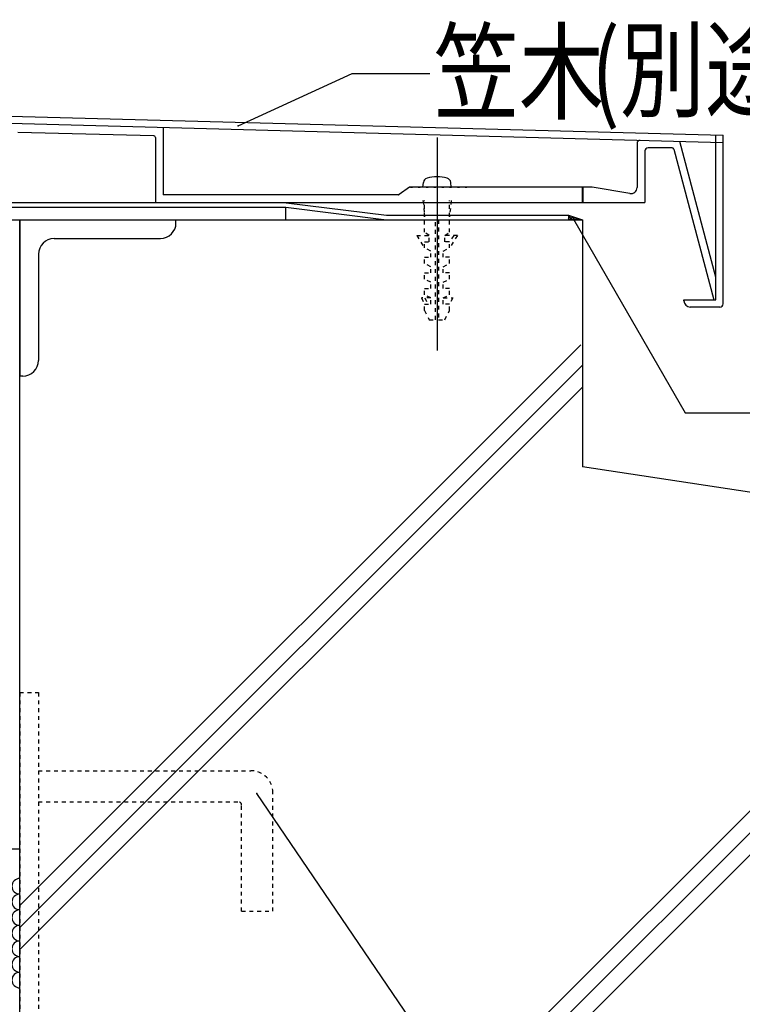
# Model space of a CAD drawing. Extents: x 1045 to 4895, y 800 to 3400.
# Drawn here: x 3876 to 4107, y 2387 to 2702 of the extents above; entities that cross this region are included whole.
import ezdxf

# ---------------------------------------------------------------- set-up
doc = ezdxf.new("R2010")
doc.units = 0
doc.header["$MEASUREMENT"] = 0
doc.linetypes.add('DASHED1', pattern=[2.5, 1.25, -1.25])
doc.linetypes.add('DOT', pattern=[2.5, 0.625, -1.875])
for name, color, linetype in [('_0-1_躯体', 7, 'CONTINUOUS'), ('_0-3_鋼材', 7, 'CONTINUOUS'), ('_0-4_その他資材', 7, 'CONTINUOUS'), ('_0-5_建具', 7, 'CONTINUOUS'), ('_0-9_部材名__寸法', 7, 'CONTINUOUS'), ('ADD_LINE', 7, 'CONTINUOUS')]:
    doc.layers.add(name, color=color, linetype=linetype)
doc.styles.get("Standard").update_dxf_attribs({"font": 'txt', "bigfont": 'bigfont.shx'})

msp = doc.modelspace()

# ---------------------------------------------------------------- linework, layer by layer
at = {"layer": '_0-1_躯体', "color": 3, "linetype": 'Continuous'}
for p, q in [((3876.25, 1858.32), (3876.25, 2638.32)), ((3876.25, 2638.32), (4056.25, 2638.32)), ((4056.25, 2638.32), (4056.25, 2559.23)), ((4055.72, 2598.32), (3876.25, 2418.85)), ((4056.25, 2591.77), (3876.25, 2411.78)), ((3876.25, 2404.7), (4056.25, 2584.7)), ((4186.31, 2539.56), (4056.25, 2559.23)), ((4191.25, 2530.55), (3876.25, 2215.55)), ((4191.25, 2523.48), (3876.25, 2208.48)), ((3876.25, 2201.41), (4191.25, 2516.41))]:
    msp.add_line(p, q, dxfattribs=at)
at = {"layer": '_0-3_鋼材', "color": 3, "linetype": 'DASHED1'}
for p, q in [((3876.25, 2486.98), (3882.24, 2486.98)), ((3876.25, 2486.98), (3876.25, 2336.98)), ((3882.24, 2486.98), (3882.24, 2336.98)), ((3882.24, 2461.98), (3950.24, 2461.98)), ((3957.24, 2416.98), (3957.24, 2454.98)), ((3882.24, 2451.98), (3946.24, 2451.98)), ((3947.24, 2416.98), (3947.24, 2450.98)), ((3947.24, 2416.98), (3957.24, 2416.98))]:
    msp.add_line(p, q, dxfattribs=at)
at = {"layer": '_0-3_鋼材', "color": 3, "linetype": 'Continuous'}
for p in [(3811.25, 2436.98), (3876.25, 2371.98)]:
    msp.add_line(p, (3876.25, 2436.98), dxfattribs=at)
at = {"layer": '_0-3_鋼材', "color": 3, "linetype": 'DASHED1'}
for centre, radius in [((3950.24, 2454.98), 7), ((3946.24, 2450.98), 1)]:
    msp.add_arc(centre, radius, 0, 90, dxfattribs=at)
at = {"layer": '_0-4_その他資材', "color": 3, "linetype": 'Continuous'}
for centre in [(3876.26, 2424.97), (3876.26, 2419.97), (3876.26, 2414.97), (3876.26, 2409.97), (3876.26, 2404.97), (3876.26, 2399.97), (3876.26, 2394.97)]:
    msp.add_arc(centre, 2.5, 90, 270, dxfattribs=at)
at = {"layer": '_0-5_建具', "color": 4, "linetype": 'Continuous'}
for p, q in [((3735.01, 2672.91), (4101.2, 2663.08)), ((3736.58, 2675.17), (4101.25, 2665.37)), ((3922.15, 2667.63), (3922.15, 2646.32)), ((3919.16, 2665.21), (3875.64, 2666.32)), ((3919.65, 2664.71), (3919.65, 2643.82)), ((4009.76, 2664.64), (4009.76, 2596.53)), ((4098.95, 2619.99), (4087.4, 2663.43)), ((4098.95, 2612.67), (4098.95, 2665.37)), ((4101.25, 2611.37), (4101.25, 2665.37)), ((4073.75, 2662.75), (4073.75, 2648.69)), ((4076.25, 2660.35), (4076.25, 2643.82)), ((4084.98, 2661.35), (4077.25, 2661.35)), ((4085.47, 2660.98), (4098.31, 2612.67)), ((4000.98, 2648.72), (3997.69, 2646.41)), ((4059.32, 2648.82), (4001.11, 2648.82)), ((4005.26, 2648.82), (4005.39, 2650.28)), ((4014.26, 2648.82), (4014.14, 2650.28)), ((4056.15, 2648.82), (4056.15, 2643.82)), ((4056.25, 2648.82), (4056.25, 2643.82)), ((4056.35, 2648.82), (4056.35, 2643.82)), ((4071.41, 2646.72), (4059.4, 2648.81)), ((3997.4, 2646.32), (3922.15, 2646.32)), ((3760.87, 2643.82), (3919.65, 2643.82)), ((3796.25, 2642.32), (3961.35, 2642.32)), ((3919.65, 2643.82), (4076.25, 2643.82)), ((3961.35, 2638.32), (3961.35, 2642.32)), ((3796.25, 2638.32), (3993.63, 2638.32)), ((3876.25, 2638.32), (3926.25, 2638.32)), ((3876.25, 2638.32), (3876.25, 2588.32)), ((3926.25, 2637.32), (3926.25, 2638.32)), ((3887.25, 2632.32), (3921.25, 2632.32)), ((3882.25, 2627.32), (3882.25, 2593.32)), ((4088.76, 2612.67), (4098.95, 2612.67)), ((4088.76, 2612.37), (4088.76, 2612.67)), ((4100.25, 2610.37), (4090.76, 2610.37)), ((3877.25, 2588.32), (3876.25, 2588.32))]:
    msp.add_line(p, q, dxfattribs=at)
at = {"layer": '_0-5_建具', "color": 4, "linetype": 'DASHED1'}
for p, q in [((4005.26, 2644.48), (4005.76, 2639.27)), ((4005.76, 2634.32), (4005.76, 2644.48)), ((4014.26, 2644.48), (4013.76, 2639.27)), ((4013.76, 2634.32), (4013.76, 2644.48)), ((4009.26, 2606.32), (4009.26, 2638.32)), ((4009.26, 2638.32), (4010.26, 2638.32)), ((4010.26, 2638.32), (4010.26, 2606.32)), ((4003.26, 2633.32), (4007.26, 2633.32)), ((4003.26, 2633.32), (4005.76, 2629.32)), ((4007.26, 2633.32), (4005.76, 2634.32)), ((4007.26, 2631.32), (4007.26, 2633.32)), ((4012.26, 2633.32), (4013.76, 2634.32)), ((4016.26, 2633.32), (4012.26, 2633.32)), ((4012.26, 2631.32), (4012.26, 2633.32)), ((4016.26, 2633.32), (4013.76, 2629.32)), ((4015.08, 2633.32), (4013.76, 2631.2)), ((4005.76, 2629.32), (4005.76, 2631.32)), ((4005.76, 2631.32), (4007.26, 2631.32)), ((4007.76, 2628.32), (4005.76, 2629.32)), ((4011.76, 2628.32), (4013.76, 2629.32)), ((4013.76, 2631.32), (4012.26, 2631.32)), ((4013.76, 2629.32), (4013.76, 2631.32)), ((4005.76, 2624.32), (4005.76, 2626.32)), ((4005.76, 2626.32), (4007.76, 2626.32)), ((4007.76, 2626.32), (4007.76, 2628.32)), ((4011.76, 2626.32), (4011.76, 2628.32)), ((4013.76, 2626.32), (4011.76, 2626.32)), ((4013.76, 2624.32), (4013.76, 2626.32)), ((4007.76, 2623.32), (4005.76, 2624.32)), ((4007.76, 2621.32), (4007.76, 2623.32)), ((4011.76, 2623.32), (4013.76, 2624.32)), ((4011.76, 2621.32), (4011.76, 2623.32)), ((4005.76, 2619.32), (4005.76, 2621.32)), ((4005.76, 2621.32), (4007.76, 2621.32)), ((4007.76, 2618.32), (4005.76, 2619.32)), ((4013.76, 2621.32), (4011.76, 2621.32)), ((4011.76, 2618.32), (4013.76, 2619.32)), ((4013.76, 2619.32), (4013.76, 2621.32)), ((4005.76, 2614.32), (4005.76, 2616.32)), ((4005.76, 2616.32), (4007.76, 2616.32)), ((4007.76, 2616.32), (4007.76, 2618.32)), ((4011.76, 2616.32), (4011.76, 2618.32)), ((4013.76, 2616.32), (4011.76, 2616.32)), ((4013.76, 2614.32), (4013.76, 2616.32)), ((4007.76, 2613.32), (4004.76, 2613.32)), ((4004.76, 2613.32), (4005.76, 2611.32)), ((4007.76, 2613.32), (4005.76, 2614.32)), ((4005.88, 2613.32), (4006.88, 2611.32)), ((4007.76, 2611.32), (4007.76, 2613.32)), ((4011.76, 2613.32), (4013.76, 2614.32)), ((4011.76, 2613.32), (4014.76, 2613.32)), ((4011.76, 2611.32), (4011.76, 2613.32)), ((4014.76, 2613.32), (4013.76, 2611.32)), ((4005.76, 2609.32), (4005.76, 2611.32)), ((4005.76, 2611.32), (4007.76, 2611.32)), ((4005.76, 2611.32), (4007.76, 2611.32)), ((4013.76, 2611.32), (4011.76, 2611.32)), ((4013.76, 2609.32), (4013.76, 2611.32)), ((4005.76, 2609.32), (4007.26, 2606.32)), ((4012.26, 2606.32), (4013.76, 2609.32)), ((4007.26, 2606.32), (4009.26, 2606.32)), ((4010.26, 2606.32), (4012.26, 2606.32))]:
    msp.add_line(p, q, dxfattribs=at)
at = {"layer": '_0-5_建具', "color": 7, "linetype": 'Continuous'}
for p, q in [((3961.54, 2643.8), (3796.25, 2643.8)), ((3796.25, 2642.32), (3961.35, 2642.32)), ((3961.35, 2642.32), (3993.63, 2638.32)), ((3961.54, 2643.8), (3993.63, 2639.83)), ((3993.63, 2639.83), (4051.76, 2639.83)), ((3993.63, 2638.32), (4051.76, 2638.32)), ((4051.76, 2639.83), (4051.76, 2638.32))]:
    msp.add_line(p, q, dxfattribs=at)
at = {"layer": '_0-5_建具', "color": 3, "linetype": 'Continuous'}
for p, q in [((4051.76, 2639.83), (4056.25, 2638.32)), ((4051.76, 2639.83), (4051.76, 2638.32)), ((4051.76, 2639.62), (4051.92, 2639.77)), ((4051.76, 2639.62), (4053.07, 2638.32)), ((4051.76, 2638.77), (4052.55, 2639.56)), ((4051.76, 2638.78), (4052.22, 2638.32)), ((4051.76, 2638.35), (4051.8, 2638.32)), ((4051.76, 2638.32), (4056.25, 2638.32)), ((4052.16, 2638.32), (4053.19, 2639.35)), ((4052.73, 2639.5), (4053.92, 2638.32)), ((4053.01, 2638.32), (4053.82, 2639.13)), ((4053.86, 2638.32), (4054.46, 2638.92)), ((4054.01, 2639.07), (4054.77, 2638.32)), ((4054.7, 2638.32), (4055.09, 2638.71)), ((4055.29, 2638.64), (4055.61, 2638.32)), ((4055.55, 2638.32), (4055.73, 2638.49))]:
    msp.add_line(p, q, dxfattribs=at)
at = {"layer": '_0-5_建具', "color": 4, "linetype": 'Continuous'}
for centre, radius, start, end in [((3919.15, 2664.71), 0.5, 0, 88.5415), ((4074.75, 2662.75), 1, 88.5415, 180), ((4077.25, 2660.35), 1, 90, 180), ((4084.98, 2660.85), 0.5, 14.8913, 90), ((4006.98, 2650.14), 1.6, 105.4939, 175), ((4009.76, 2640.12), 12, 74.506, 105.494), ((4012.54, 2650.14), 1.6, 5, 74.506), ((4059.32, 2648.32), 0.5, 80.1474, 90), ((4071.75, 2648.69), 2, 260.1474, 0), ((3997.4, 2646.82), 0.5, 270, 305.095), ((3921.25, 2637.32), 5, 270, 0), ((3887.25, 2627.32), 5, 90, 180), ((4090.76, 2612.37), 2, 180, 270), ((4100.25, 2611.37), 1, 270, 0), ((3877.25, 2593.32), 5, 270, 0)]:
    msp.add_arc(centre, radius, start, end, dxfattribs=at)
at = {"layer": '_0-9_部材名__寸法', "color": 7, "linetype": 'Continuous'}
for p, q in [((3946.11, 2668.45), (3982.61, 2685.17)), ((3982.61, 2685.17), (4007.5, 2685.17)), ((4053.43, 2638.49), (4089.17, 2576.57)), ((4089.17, 2576.57), (4121.93, 2576.57)), ((4081.04, 2265.38), (3952.06, 2454.68))]:
    msp.add_line(p, q, dxfattribs=at)
at = {"layer": '_0-9_部材名__寸法', "color": 7}
for p in [(3946.11, 2668.45), (4053.43, 2638.49), (3952.06, 2454.68)]:
    msp.add_point(p, dxfattribs=at)
at = {"layer": 'ADD_LINE', "color": 4, "linetype": 'DOT'}
msp.add_line((4001.27, 2648.82), (4019.32, 2648.82), dxfattribs=at)
msp.add_arc((4001.27, 2648.32), 0.5, 90, 125.095, dxfattribs=at)

# ---------------------------------------------------------------- texts
at = {"layer": '_0-9_部材名__寸法', "color": 7, "width": 0.8}
for s, p in [('笠木', (4008.65, 2673.14)), ('(別途)', (4059.01, 2673.83))]:
    msp.add_text(s, height=25, dxfattribs=at).set_placement(p)

doc.saveas('drawing.dxf')
